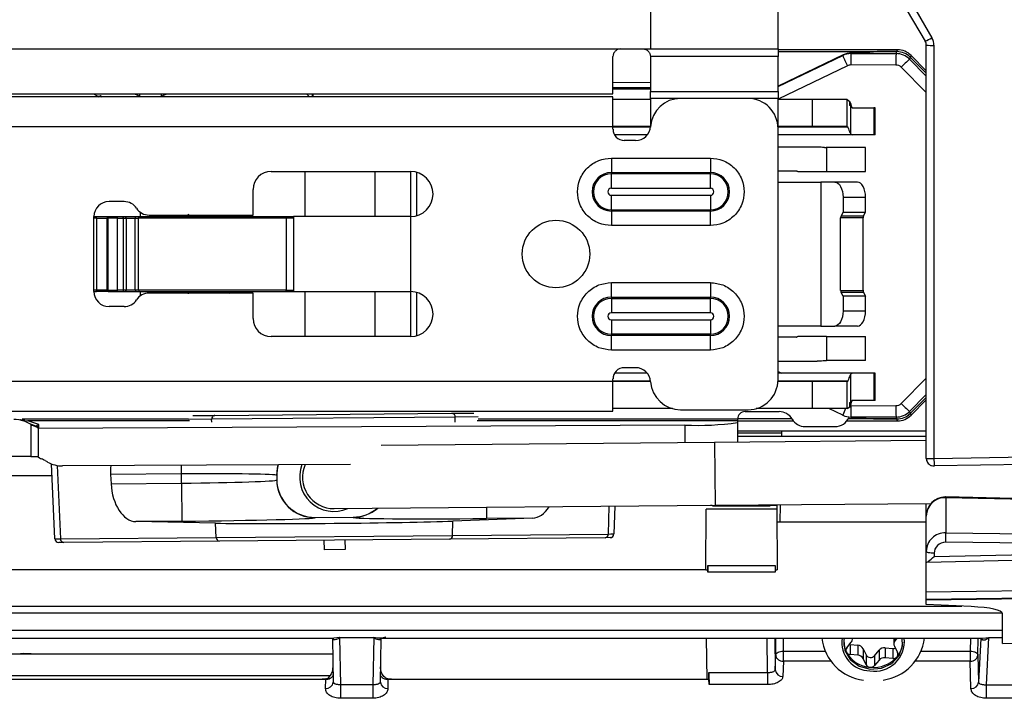
# Model space of a CAD drawing. Units: inches. Extents: x 7.4 to 92.2, y 9.9 to 72.7.
# Drawn here: x 38.3 to 40.9, y 13.6 to 15.3 of the extents above; entities that cross this region are included whole.
import ezdxf

# ---------------------------------------------------------------- set-up
doc = ezdxf.new("R2010")
doc.units = ezdxf.units.IN
doc.header["$MEASUREMENT"] = 0

msp = doc.modelspace()

# ---------------------------------------------------------------- linework, layer by layer
at = {"color": 7, "linetype": 'Continuous', "lineweight": 25}
for p, q in [((40.7263, 15.2763), (40.6633, 15.3853)), ((40.6806, 15.3948), (40.7436, 15.2858)), ((37.2294, 15.2562), (39.9262, 15.2562)), ((39.9262, 15.2562), (39.9853, 15.2562)), ((39.9853, 15.2562), (40.005, 15.2562)), ((40.005, 15.2562), (40.3396, 15.2562)), ((40.3396, 15.2562), (40.3396, 15.2365)), ((40.6535, 15.2541), (40.3396, 15.2541)), ((40.3396, 15.2492), (40.6515, 15.2492)), ((40.5618, 15.2461), (40.5903, 15.2488)), ((40.6515, 15.2492), (40.6044, 15.2492)), ((40.6494, 15.2441), (40.6515, 15.2492)), ((40.6515, 15.2492), (40.6535, 15.2541)), ((40.7289, 14.1818), (40.7289, 15.2663)), ((40.7489, 15.2658), (40.7489, 14.1812)), ((39.9065, 15.1381), (39.9065, 15.2365)), ((40.3396, 15.2365), (40.005, 15.2365)), ((40.5108, 15.2408), (40.3396, 15.1587)), ((40.5094, 15.2393), (40.5108, 15.2408)), ((40.5324, 15.2458), (40.531, 15.2442)), ((40.531, 15.2442), (40.6494, 15.2441)), ((40.5324, 15.2458), (40.5477, 15.2458)), ((40.6868, 15.2345), (40.6847, 15.2295)), ((40.6888, 15.2394), (40.6868, 15.2345)), ((40.6868, 15.2345), (40.7289, 15.1924)), ((40.7289, 15.1924), (40.6868, 15.2345)), ((40.7289, 15.1993), (40.6888, 15.2394)), ((40.6488, 15.2141), (40.5304, 15.2142)), ((40.005, 15.1674), (39.9065, 15.1679)), ((40.005, 15.1449), (40.3396, 15.1449)), ((37.2294, 15.1381), (39.9065, 15.1381)), ((39.9065, 15.1304), (37.2294, 15.1304)), ((38.543, 15.1381), (38.5545, 15.1325)), ((38.5545, 15.1325), (38.5572, 15.1303)), ((38.5615, 15.1337), (38.5658, 15.1304)), ((38.6502, 15.1381), (38.6646, 15.1323)), ((38.7209, 15.1323), (38.7353, 15.1381)), ((39.1024, 15.1381), (39.11, 15.1304)), ((39.1168, 15.1381), (39.1168, 15.1304)), ((39.119, 15.1381), (39.119, 15.1304)), ((39.9065, 15.0516), (39.9065, 15.1304)), ((40.005, 15.1235), (39.9065, 15.1235)), ((40.3396, 15.1266), (40.005, 15.1266)), ((40.005, 15.1266), (40.005, 15.051)), ((40.2609, 15.1264), (40.0837, 15.1264)), ((40.3396, 15.0477), (40.3396, 15.1266)), ((40.4292, 15.1235), (40.3396, 15.1235)), ((40.4292, 15.1235), (40.4292, 15.0526)), ((40.5209, 15.1235), (40.4292, 15.1235)), ((40.5209, 15.0526), (40.5209, 15.1235)), ((40.5213, 15.1235), (40.5209, 15.1235)), ((40.5213, 15.1235), (40.5285, 15.1186)), ((40.5285, 15.1077), (40.5285, 15.1186)), ((40.5308, 15.1133), (40.5285, 15.1186)), ((40.5308, 15.1069), (40.5285, 15.1077)), ((40.5308, 15.1069), (40.5308, 15.1133)), ((40.5308, 15.0332), (40.5308, 15.1069)), ((40.5342, 15.1018), (40.5912, 15.1018)), ((40.5912, 15.1018), (40.5912, 15.031)), ((40.595, 15.1018), (40.5912, 15.1018)), ((40.595, 15.031), (40.595, 15.1018)), ((39.9065, 15.0516), (37.2294, 15.0516)), ((40.0051, 15.0526), (39.9065, 15.0526)), ((39.9065, 15.0457), (39.9065, 15.0516)), ((40.4292, 15.0526), (40.3396, 15.0526)), ((40.3396, 14.3882), (40.3396, 15.0477)), ((40.5209, 15.0526), (40.4292, 15.0526)), ((40.5209, 15.0526), (40.5213, 15.0526)), ((39.9966, 15.031), (39.9105, 15.031)), ((39.9659, 15.0162), (39.9361, 15.0162)), ((40.5342, 15.031), (40.3396, 15.031)), ((40.5912, 15.031), (40.5342, 15.031)), ((40.595, 15.031), (40.5912, 15.031)), ((40.3396, 14.9995), (40.4422, 14.9995)), ((40.4667, 14.9975), (40.4662, 14.9975)), ((40.4667, 14.9975), (40.4667, 14.9345)), ((40.5692, 14.9975), (40.4667, 14.9975)), ((40.5692, 14.9345), (40.5692, 14.9975)), ((39.9022, 14.9699), (40.162, 14.9699)), ((39.9022, 14.9699), (39.9022, 14.9319)), ((40.162, 14.9699), (40.162, 14.9319)), ((39.0089, 14.9345), (39.375, 14.9345)), ((39.0983, 14.8164), (39.0983, 14.9345)), ((39.2821, 14.8164), (39.2821, 14.9345)), ((39.3762, 14.8164), (39.3762, 14.9325)), ((39.3913, 14.8187), (39.3913, 14.9322)), ((39.9022, 14.9319), (40.162, 14.9319)), ((39.9022, 14.9285), (39.9022, 14.9319)), ((40.162, 14.9285), (39.9022, 14.9285)), ((39.9022, 14.8905), (39.9022, 14.9285)), ((40.162, 14.9285), (40.162, 14.9319)), ((40.162, 14.8905), (40.162, 14.9285)), ((40.3396, 14.9365), (40.3875, 14.9365)), ((40.3918, 14.9345), (40.4667, 14.9345)), ((40.4667, 14.9345), (40.5692, 14.9345)), ((38.9617, 14.8203), (38.9617, 14.8873)), ((40.162, 14.8905), (39.9022, 14.8905)), ((40.3396, 14.9069), (40.452, 14.9069)), ((40.452, 14.9069), (40.452, 14.529)), ((40.4887, 14.9069), (40.452, 14.9069)), ((40.548, 14.9069), (40.4887, 14.9069)), ((39.9022, 14.8342), (39.9022, 14.8722)), ((39.9022, 14.8722), (40.162, 14.8722)), ((40.162, 14.8722), (40.162, 14.8342)), ((40.5103, 14.8676), (40.5103, 14.8282)), ((40.5103, 14.8676), (40.5696, 14.8676)), ((40.5696, 14.8282), (40.5696, 14.8676)), ((38.6231, 14.8558), (38.5837, 14.8558)), ((39.9022, 14.8308), (39.9022, 14.8342)), ((39.9022, 14.8342), (40.162, 14.8342)), ((40.162, 14.8342), (40.162, 14.8308)), ((38.5443, 14.8164), (38.5505, 14.8164)), ((38.5443, 14.6195), (38.5443, 14.8164)), ((38.5511, 14.8125), (38.5443, 14.8125)), ((38.5511, 14.8125), (38.5505, 14.8164)), ((38.5505, 14.8164), (38.5823, 14.8164)), ((38.5511, 14.8125), (38.5784, 14.8125)), ((38.5511, 14.8125), (38.5511, 14.6235)), ((38.5784, 14.8125), (38.5823, 14.8164)), ((38.5784, 14.8125), (38.5784, 14.6235)), ((38.5784, 14.8125), (38.5808, 14.8125)), ((38.5847, 14.8164), (38.5808, 14.8125)), ((38.5808, 14.8125), (38.5808, 14.6235)), ((38.6062, 14.8125), (38.5808, 14.8125)), ((38.5823, 14.8164), (38.5847, 14.8164)), ((38.5847, 14.8164), (38.6059, 14.8164)), ((38.6062, 14.8125), (38.6059, 14.8164)), ((38.6059, 14.8164), (38.6199, 14.8164)), ((38.6062, 14.6235), (38.6062, 14.8125)), ((38.6062, 14.8125), (38.6219, 14.8125)), ((38.6219, 14.8125), (38.6199, 14.8164)), ((38.6199, 14.8164), (38.6268, 14.8164)), ((38.6219, 14.6235), (38.6219, 14.8125)), ((38.6219, 14.8125), (38.6297, 14.8125)), ((38.6297, 14.8125), (38.6268, 14.8164)), ((38.6268, 14.8164), (38.6545, 14.8164)), ((38.6297, 14.6235), (38.6297, 14.8125)), ((38.6297, 14.8125), (38.652, 14.8125)), ((38.652, 14.8125), (38.6545, 14.8164)), ((38.652, 14.6235), (38.652, 14.8125)), ((38.652, 14.8125), (38.6611, 14.8125)), ((38.6545, 14.8164), (38.6625, 14.8164)), ((38.6611, 14.8125), (38.6625, 14.8164)), ((38.6611, 14.6235), (38.6611, 14.8125)), ((39.0486, 14.8125), (38.6611, 14.8125)), ((38.6625, 14.8164), (39.0483, 14.8164)), ((38.6888, 14.8203), (38.9617, 14.8203)), ((38.7939, 14.8164), (38.7922, 14.8223)), ((38.8412, 14.8184), (38.8412, 14.8203)), ((38.8412, 14.8184), (38.8414, 14.8164)), ((39.0483, 14.8164), (39.0486, 14.8125)), ((39.0483, 14.8164), (39.0665, 14.8164)), ((39.0486, 14.8125), (39.0486, 14.6235)), ((39.068, 14.8125), (39.0486, 14.8125)), ((39.068, 14.8149), (39.0665, 14.8164)), ((39.0665, 14.8164), (39.068, 14.8164)), ((39.068, 14.8164), (39.068, 14.6195)), ((39.375, 14.8164), (39.068, 14.8164)), ((39.375, 14.8164), (39.375, 14.6195)), ((39.9022, 14.8308), (39.9022, 14.7928)), ((40.162, 14.8308), (39.9022, 14.8308)), ((40.162, 14.7928), (40.162, 14.8308)), ((40.5039, 14.6228), (40.5039, 14.8131)), ((40.5631, 14.8131), (40.5039, 14.8131)), ((40.5103, 14.8282), (40.5051, 14.8187)), ((40.5051, 14.8187), (40.5644, 14.8187)), ((40.5103, 14.8282), (40.5696, 14.8282)), ((40.5631, 14.6228), (40.5631, 14.8131)), ((40.5644, 14.8187), (40.5696, 14.8282)), ((40.162, 14.7928), (39.9022, 14.7928)), ((39.9022, 14.6432), (40.162, 14.6432)), ((39.9022, 14.6051), (39.9022, 14.6432)), ((40.162, 14.6432), (40.162, 14.6051)), ((38.5511, 14.6235), (38.5443, 14.6235)), ((38.5443, 14.6195), (38.5505, 14.6195)), ((38.5505, 14.6195), (38.5511, 14.6235)), ((38.5823, 14.6195), (38.5505, 14.6195)), ((38.5784, 14.6235), (38.5511, 14.6235)), ((38.5808, 14.6235), (38.5784, 14.6235)), ((38.5784, 14.6235), (38.5823, 14.6195)), ((38.5808, 14.6235), (38.6062, 14.6235)), ((38.5847, 14.6195), (38.5808, 14.6235)), ((38.5823, 14.6195), (38.5847, 14.6195)), ((38.5847, 14.6195), (38.6059, 14.6195)), ((38.6059, 14.6195), (38.6062, 14.6235)), ((38.6059, 14.6195), (38.6199, 14.6195)), ((38.6219, 14.6235), (38.6062, 14.6235)), ((38.6219, 14.6235), (38.6199, 14.6195)), ((38.6199, 14.6195), (38.6268, 14.6195)), ((38.6297, 14.6235), (38.6219, 14.6235)), ((38.6268, 14.6195), (38.6297, 14.6235)), ((38.6268, 14.6195), (38.6545, 14.6195)), ((38.652, 14.6235), (38.6297, 14.6235)), ((38.6611, 14.6235), (38.652, 14.6235)), ((38.652, 14.6235), (38.6545, 14.6195)), ((38.6545, 14.6195), (38.6625, 14.6195)), ((38.6611, 14.6235), (38.6625, 14.6195)), ((39.0486, 14.6235), (38.6611, 14.6235)), ((38.6625, 14.6195), (39.0483, 14.6195)), ((38.9617, 14.6156), (38.6888, 14.6156)), ((38.8414, 14.6195), (38.8412, 14.6176)), ((38.8412, 14.6156), (38.8412, 14.6176)), ((38.9617, 14.5487), (38.9617, 14.6156)), ((39.0483, 14.6195), (39.0486, 14.6235)), ((39.0483, 14.6195), (39.0665, 14.6195)), ((39.0486, 14.6235), (39.068, 14.6235)), ((39.0665, 14.6195), (39.068, 14.621)), ((39.0665, 14.6195), (39.068, 14.6195)), ((39.068, 14.6195), (39.375, 14.6195)), ((39.0983, 14.5014), (39.0983, 14.6195)), ((39.2821, 14.5014), (39.2821, 14.6195)), ((39.3762, 14.5034), (39.3762, 14.6195)), ((39.3913, 14.5037), (39.3913, 14.6173)), ((39.9022, 14.6051), (40.162, 14.6051)), ((39.9022, 14.6051), (39.9022, 14.6018)), ((39.9022, 14.6018), (40.162, 14.6018)), ((39.9022, 14.6018), (39.9022, 14.5637)), ((40.162, 14.6018), (40.162, 14.6051)), ((40.162, 14.5637), (40.162, 14.6018)), ((40.5039, 14.6228), (40.5631, 14.6228)), ((40.5103, 14.6077), (40.5051, 14.6172)), ((40.5644, 14.6172), (40.5051, 14.6172)), ((40.5103, 14.6077), (40.5103, 14.5684)), ((40.5696, 14.6077), (40.5103, 14.6077)), ((40.5644, 14.6172), (40.5696, 14.6077)), ((40.5696, 14.5684), (40.5696, 14.6077)), ((38.6231, 14.5802), (38.5837, 14.5802)), ((40.162, 14.5637), (39.9022, 14.5637)), ((40.5696, 14.5684), (40.5103, 14.5684)), ((39.9022, 14.5454), (39.9022, 14.5074)), ((39.9022, 14.5454), (40.162, 14.5454)), ((40.162, 14.5454), (40.162, 14.5074)), ((40.452, 14.529), (40.3396, 14.529)), ((40.452, 14.529), (40.4887, 14.529)), ((40.548, 14.529), (40.4887, 14.529)), ((39.375, 14.5014), (39.0089, 14.5014)), ((40.162, 14.5074), (39.9022, 14.5074)), ((39.9022, 14.5074), (39.9022, 14.504)), ((40.162, 14.504), (39.9022, 14.504)), ((39.9022, 14.466), (39.9022, 14.504)), ((40.162, 14.504), (40.162, 14.5074)), ((40.162, 14.466), (40.162, 14.504)), ((40.3875, 14.4995), (40.3396, 14.4995)), ((40.4667, 14.5014), (40.3918, 14.5014)), ((40.4667, 14.5014), (40.4667, 14.4384)), ((40.4667, 14.5014), (40.5692, 14.5014)), ((40.5692, 14.4384), (40.5692, 14.5014)), ((40.162, 14.466), (39.9022, 14.466)), ((40.3396, 14.4365), (40.4422, 14.4365)), ((40.4662, 14.4384), (40.4667, 14.4384)), ((40.5692, 14.4384), (40.4667, 14.4384)), ((39.9966, 14.405), (39.9105, 14.405)), ((39.9659, 14.4197), (39.9361, 14.4197)), ((40.5342, 14.405), (40.3396, 14.405)), ((40.5308, 14.329), (40.5308, 14.4027)), ((40.5912, 14.405), (40.5342, 14.405)), ((40.5912, 14.405), (40.5912, 14.3341)), ((40.595, 14.405), (40.5912, 14.405)), ((40.595, 14.3341), (40.595, 14.405)), ((37.2294, 14.3843), (39.9065, 14.3843)), ((39.9065, 14.3843), (39.9065, 14.3902)), ((39.9065, 14.3056), (39.9065, 14.3843)), ((40.0051, 14.3833), (39.9065, 14.3833)), ((40.4292, 14.3833), (40.3395, 14.3833)), ((40.4292, 14.3833), (40.4292, 14.3125)), ((40.5209, 14.3833), (40.4292, 14.3833)), ((40.5209, 14.3125), (40.5209, 14.3833)), ((40.5213, 14.3833), (40.5209, 14.3833)), ((40.5213, 14.3125), (40.5285, 14.3174)), ((40.5285, 14.3282), (40.5308, 14.329)), ((40.5285, 14.3174), (40.5285, 14.3282)), ((40.5285, 14.3174), (40.5308, 14.3226)), ((40.5304, 14.3201), (40.6488, 14.3202)), ((40.5308, 14.3226), (40.5308, 14.329)), ((40.5912, 14.3341), (40.5342, 14.3341)), ((40.595, 14.3341), (40.5912, 14.3341)), ((40.7289, 14.3419), (40.6868, 14.2998)), ((40.6868, 14.2998), (40.7289, 14.3419)), ((40.6888, 14.2949), (40.7289, 14.335)), ((37.2294, 14.3056), (39.9065, 14.3056)), ((38.8039, 14.2942), (38.8614, 14.2947)), ((38.8614, 14.2947), (39.4836, 14.3001)), ((39.4836, 14.3001), (39.5411, 14.3006)), ((40.0623, 14.3125), (39.9065, 14.3125)), ((40.0837, 14.3095), (40.2609, 14.3095)), ((40.2533, 14.3046), (40.3426, 14.3046)), ((40.4292, 14.3125), (40.2822, 14.3125)), ((40.5209, 14.3125), (40.4292, 14.3125)), ((40.5209, 14.3125), (40.5213, 14.3125)), ((40.6847, 14.3049), (40.6868, 14.2998)), ((40.6868, 14.2998), (40.6888, 14.2949)), ((38.3629, 14.281), (38.3708, 14.2805)), ((38.3997, 14.2705), (38.3708, 14.2805)), ((38.3731, 14.2744), (38.3785, 14.2712)), ((38.3731, 14.2744), (38.3921, 14.2665)), ((38.3785, 14.2712), (38.3785, 14.1865)), ((38.3797, 14.2705), (38.3785, 14.2712)), ((38.389, 14.2659), (38.3921, 14.2665)), ((38.3997, 14.2705), (38.3921, 14.2665)), ((40.0953, 14.269), (38.3978, 14.2599)), ((38.3989, 14.264), (38.3997, 14.2705)), ((38.3997, 14.26), (38.3997, 14.2705)), ((39.4923, 14.2898), (38.8529, 14.2843)), ((40.3765, 14.2852), (40.2336, 14.2852)), ((40.2336, 14.2849), (40.2336, 14.2845)), ((40.2336, 14.2845), (40.2336, 14.2805)), ((40.2336, 14.2805), (40.2336, 14.2758)), ((40.2336, 14.2803), (40.3798, 14.2803)), ((40.2336, 14.2758), (40.2336, 14.2241)), ((40.5205, 14.2803), (40.6535, 14.2803)), ((40.6515, 14.2852), (40.5238, 14.2852)), ((40.6494, 14.2902), (40.531, 14.2902)), ((40.531, 14.2902), (40.5324, 14.2886)), ((40.5477, 14.2886), (40.5324, 14.2886)), ((40.5618, 14.2883), (40.5903, 14.2855)), ((40.6044, 14.2852), (40.6515, 14.2852)), ((40.6515, 14.2852), (40.6494, 14.2902)), ((40.6535, 14.2803), (40.6515, 14.2852)), ((38.3978, 14.26), (38.3997, 14.26)), ((38.3978, 14.2599), (38.3978, 14.26)), ((38.3978, 14.2599), (38.3978, 14.2186)), ((38.3985, 14.2604), (38.3989, 14.264)), ((38.3997, 14.26), (38.3985, 14.2604)), ((40.7289, 14.2534), (40.2336, 14.2534)), ((40.3489, 14.2533), (40.3486, 14.2392)), ((40.7289, 14.2533), (40.3489, 14.2533)), ((40.4108, 14.2652), (40.4895, 14.2652)), ((40.5065, 14.2534), (40.5065, 14.2533)), ((40.5145, 14.2534), (40.5145, 14.2533)), ((40.6645, 14.2533), (40.6645, 14.2534)), ((40.6725, 14.2533), (40.6725, 14.2534)), ((38.3978, 14.2186), (38.3978, 14.1865)), ((40.1732, 14.2236), (39.2984, 14.216)), ((40.7289, 14.2285), (40.1732, 14.2236)), ((40.7289, 14.2392), (40.2336, 14.2392)), ((40.7489, 14.1812), (41.9801, 14.2027)), ((38.3785, 14.1865), (37.6728, 14.1865)), ((38.3785, 14.1865), (38.3978, 14.1865)), ((38.3958, 14.1865), (38.397, 14.1861)), ((38.4161, 14.1759), (38.4225, 14.1723)), ((38.4415, 13.9707), (38.4329, 14.1673)), ((39.2173, 14.166), (38.4618, 14.1619)), ((41.9804, 14.1833), (40.7493, 14.1618)), ((38.7738, 14.1409), (38.5879, 14.1393)), ((38.5879, 14.1393), (38.5891, 14.1153)), ((38.7741, 14.1169), (38.7738, 14.1409)), ((39.0239, 14.1369), (39.024, 14.1252)), ((38.5891, 14.1153), (38.7741, 14.1169)), ((38.7741, 14.1169), (38.7749, 14.017)), ((39.1747, 14.0499), (40.1746, 14.0586)), ((40.1746, 14.0586), (40.7414, 14.0636)), ((40.3361, 14.06), (40.3361, 14.0585)), ((40.3455, 14.0601), (40.3447, 14.0145)), ((40.7289, 14.0306), (40.7289, 14.0635)), ((40.7798, 14.0785), (40.7798, 13.9864)), ((41.219, 14.0683), (40.7798, 14.0785)), ((41.219, 14.0703), (40.7801, 14.0805)), ((39.911, 14.0563), (39.9091, 13.9835)), ((40.1506, 13.8891), (40.1509, 14.0485)), ((40.3361, 14.0485), (40.1509, 14.0485)), ((40.1706, 14.0569), (40.3164, 14.0569)), ((40.3361, 14.0585), (40.3201, 14.0585)), ((40.3361, 14.0485), (40.3371, 13.8891)), ((38.7749, 14.017), (38.6541, 14.0159)), ((38.8634, 14.0118), (38.6541, 14.0159)), ((38.8649, 13.9743), (38.8634, 14.0118)), ((39.1249, 14.027), (39.2248, 14.0278)), ((39.1249, 14.027), (39.1249, 14.0261)), ((39.2249, 14.027), (39.2248, 14.0278)), ((39.4857, 13.9798), (39.4865, 14.0172)), ((39.6958, 14.025), (39.4865, 14.0172)), ((39.6958, 14.025), (39.5749, 14.0239)), ((40.7289, 14.0145), (40.3364, 14.0145)), ((40.7289, 13.9383), (40.7289, 14.0305)), ((39.4857, 13.9798), (39.8944, 13.9833)), ((40.7798, 13.9864), (41.219, 13.9812)), ((38.4648, 13.9612), (38.4516, 13.9611)), ((38.4562, 13.9708), (38.8649, 13.9743)), ((38.8735, 13.9648), (38.4648, 13.9612)), ((38.8649, 13.9743), (39.4857, 13.9798)), ((39.4773, 13.97), (38.8735, 13.9648)), ((39.1478, 13.9672), (39.148, 13.942)), ((39.2029, 13.9676), (39.2032, 13.9425)), ((39.886, 13.9736), (39.4773, 13.97)), ((39.8992, 13.9737), (39.886, 13.9736)), ((41.219, 13.9564), (40.7798, 13.9616)), ((39.2032, 13.9425), (39.148, 13.942)), ((40.7289, 13.9103), (40.7289, 13.9383)), ((40.7493, 13.9243), (41.219, 13.9344)), ((40.7493, 13.9327), (40.7493, 13.9243)), ((40.7289, 13.8314), (40.7289, 13.9103)), ((40.7299, 13.9095), (41.219, 13.9201)), ((40.1506, 13.8891), (38.3144, 13.8891)), ((40.1506, 13.8891), (40.1556, 13.8891)), ((40.1556, 13.9003), (40.3322, 13.9003)), ((40.1556, 13.8891), (40.1556, 13.9003)), ((40.1557, 13.8832), (40.1556, 13.8891)), ((40.332, 13.8832), (40.1557, 13.8832)), ((40.3322, 13.8891), (40.332, 13.8832)), ((40.3322, 13.9003), (40.3322, 13.8891)), ((40.3322, 13.8891), (40.3371, 13.8891)), ((40.7289, 13.8314), (41.219, 13.8386)), ((40.7289, 13.8114), (40.7289, 13.8314)), ((41.219, 13.8186), (40.7289, 13.8114)), ((41.2301, 13.8171), (40.7289, 13.8097)), ((40.7289, 13.8097), (40.7289, 13.8114)), ((40.7289, 13.7979), (40.7289, 13.8097)), ((40.8467, 13.7927), (40.7289, 13.7979)), ((40.9289, 13.696), (40.9289, 13.7743)), ((38.2407, 13.7097), (39.1735, 13.7097)), ((39.1699, 13.7094), (39.1721, 13.594)), ((39.1719, 13.7088), (39.1719, 13.7069)), ((39.1895, 13.7114), (39.2784, 13.7114)), ((39.1919, 13.5874), (39.1895, 13.7114)), ((39.2784, 13.7114), (39.2761, 13.5874)), ((39.2945, 13.7097), (40.8762, 13.7097)), ((39.2959, 13.594), (39.298, 13.7094)), ((39.2961, 13.7069), (39.2961, 13.7088)), ((40.154, 13.6021), (40.1519, 13.7097)), ((40.3316, 13.7097), (40.3323, 13.6267)), ((40.52, 13.6847), (40.5319, 13.6991)), ((40.5352, 13.7082), (40.5352, 13.7097)), ((40.6438, 13.7097), (40.6438, 13.6948)), ((40.6519, 13.7097), (40.6471, 13.7039)), ((40.8716, 13.7093), (40.866, 13.5944)), ((40.8716, 13.7099), (40.8716, 13.7093)), ((40.876, 13.7056), (40.8716, 13.7093)), ((40.8866, 13.5874), (40.8926, 13.7114)), ((40.9289, 13.696), (42.0211, 13.7185)), ((40.9289, 13.6957), (42.0212, 13.7182)), ((40.3536, 13.6492), (40.3536, 13.6757)), ((40.5271, 13.6933), (40.5288, 13.6931)), ((40.5288, 13.6931), (40.5288, 13.6672)), ((40.5288, 13.6931), (40.5489, 13.6912)), ((40.5489, 13.6912), (40.5489, 13.6654)), ((40.563, 13.6821), (40.5713, 13.6658)), ((40.563, 13.6821), (40.563, 13.6563)), ((40.5928, 13.6638), (40.6047, 13.6782)), ((40.6047, 13.6782), (40.6047, 13.6524)), ((40.6207, 13.6845), (40.6408, 13.6826)), ((40.6207, 13.6845), (40.6207, 13.6587)), ((40.6408, 13.6826), (40.6408, 13.6568)), ((40.6453, 13.6886), (40.6535, 13.6723)), ((40.8443, 13.6757), (40.8443, 13.6492)), ((38.2461, 13.6684), (39.1707, 13.6684)), ((38.3581, 13.6694), (38.3511, 13.6684)), ((38.3791, 13.6684), (38.3581, 13.6694)), ((38.3581, 13.6694), (38.3581, 13.6684)), ((40.3323, 13.6267), (40.3336, 13.6665)), ((40.3536, 13.6492), (40.3523, 13.6094)), ((40.5489, 13.6654), (40.5288, 13.6672)), ((40.5713, 13.64), (40.563, 13.6563)), ((40.5713, 13.6658), (40.5713, 13.64)), ((40.5928, 13.6638), (40.5928, 13.638)), ((40.6047, 13.6524), (40.5928, 13.638)), ((40.6408, 13.6568), (40.6207, 13.6587)), ((40.846, 13.5774), (40.8443, 13.6492)), ((40.8643, 13.6662), (40.866, 13.5944)), ((40.1583, 13.62), (40.3122, 13.62)), ((40.1583, 13.6021), (40.1583, 13.62)), ((40.3122, 13.62), (40.3122, 13.5879)), ((38.2749, 13.6021), (39.1431, 13.6021)), ((39.1528, 13.603), (39.1431, 13.6021)), ((39.1431, 13.6021), (39.1527, 13.6021)), ((39.1521, 13.5777), (39.1527, 13.6021)), ((39.1527, 13.6021), (39.1528, 13.603)), ((39.1527, 13.6021), (39.1544, 13.6021)), ((39.1727, 13.5928), (39.1721, 13.5947)), ((39.3136, 13.6021), (39.3152, 13.6021)), ((39.3152, 13.603), (39.3152, 13.6021)), ((39.3249, 13.6021), (39.3152, 13.603)), ((39.3153, 13.6021), (39.3159, 13.5777)), ((39.3153, 13.6021), (39.3249, 13.6021)), ((39.3249, 13.6021), (40.154, 13.6021)), ((40.154, 13.6021), (40.1583, 13.6021)), ((40.1587, 13.5879), (40.1583, 13.6021)), ((39.1725, 13.5933), (39.1718, 13.5915)), ((39.2761, 13.5874), (39.1919, 13.5874)), ((39.1919, 13.5521), (39.1919, 13.5874)), ((39.2761, 13.5874), (39.2761, 13.5521)), ((39.2962, 13.5914), (39.2955, 13.5932)), ((40.3122, 13.5879), (40.1587, 13.5879)), ((40.8866, 13.5874), (40.9674, 13.5874)), ((40.8866, 13.5521), (40.8866, 13.5874)), ((39.2761, 13.5521), (39.1919, 13.5521)), ((40.9674, 13.5521), (40.8866, 13.5521))]:
    msp.add_line(p, q, dxfattribs=at)
at = {"color": 8, "linetype": 'Continuous', "lineweight": 25}
for p, q in [((40.3396, 15.1579), (40.5094, 15.2393)), ((40.6847, 15.2295), (40.7289, 15.1852)), ((40.5218, 15.2123), (40.3396, 15.1249)), ((40.7289, 15.1422), (40.663, 15.2083)), ((39.9065, 15.1554), (40.005, 15.1554)), ((39.9065, 15.1515), (40.005, 15.1515)), ((38.6646, 15.1323), (38.6646, 15.1381)), ((38.7209, 15.1381), (38.7209, 15.1323)), ((40.0049, 15.0506), (39.9065, 15.0506)), ((40.5228, 15.0506), (40.3396, 15.0506)), ((38.6653, 14.8281), (38.6653, 14.8164)), ((38.712, 14.8164), (38.712, 14.8203)), ((38.835, 14.8203), (38.8412, 14.8184)), ((38.9119, 14.8203), (38.9119, 14.8164)), ((38.6653, 14.6195), (38.6653, 14.6078)), ((38.712, 14.6156), (38.712, 14.6195)), ((38.8412, 14.6176), (38.835, 14.6156)), ((38.9119, 14.6195), (38.9119, 14.6156)), ((40.3396, 14.4095), (40.349, 14.405)), ((39.9065, 14.3853), (40.0049, 14.3853)), ((40.3396, 14.3853), (40.5228, 14.3853)), ((40.663, 14.3261), (40.7289, 14.3921)), ((40.7289, 14.3492), (40.6847, 14.3049)), ((40.5094, 14.2951), (40.4731, 14.3125)), ((40.5108, 14.2936), (40.5094, 14.2951)), ((38.7923, 14.2845), (38.3559, 14.2845)), ((38.7947, 14.2805), (38.3708, 14.2805)), ((38.8529, 14.2843), (38.7923, 14.2837)), ((38.8532, 14.2764), (38.8529, 14.2843)), ((39.492, 14.2764), (39.4923, 14.2898)), ((39.5529, 14.2904), (39.4923, 14.2898)), ((40.2336, 14.2805), (39.5503, 14.2805)), ((40.2336, 14.2845), (39.5527, 14.2845)), ((40.0953, 14.269), (40.0953, 14.2229)), ((40.2336, 14.2487), (40.3488, 14.2487)), ((40.1732, 14.2236), (40.1746, 14.0586)), ((38.4478, 14.1631), (38.4562, 13.9708)), ((38.7738, 14.1409), (38.7736, 14.1636)), ((38.3123, 14.1367), (38.4343, 14.1367)), ((39.5746, 14.0534), (39.5749, 14.0239)), ((39.8944, 13.9833), (39.8963, 14.0562)), ((40.1669, 14.0585), (40.1623, 14.0585)), ((37.0451, 13.7938), (40.8217, 13.7938)), ((37.0451, 13.7768), (40.9281, 13.7768)), ((40.9289, 13.7297), (37.0451, 13.7297)), ((39.1895, 13.7114), (39.1735, 13.7099)), ((40.3122, 13.62), (40.3114, 13.7097)), ((40.3336, 13.6665), (40.3336, 13.7097)), ((40.3536, 13.6757), (40.3536, 13.7097)), ((40.6471, 13.7097), (40.6471, 13.7039)), ((40.8448, 13.7097), (40.8443, 13.6757)), ((40.8643, 13.6662), (40.865, 13.7097)), ((40.8716, 13.7093), (40.8716, 13.7097)), ((40.8762, 13.7099), (40.8926, 13.7114)), ((40.8926, 13.7114), (40.9289, 13.7114)), ((40.3536, 13.6757), (40.4629, 13.6757)), ((40.7161, 13.6757), (40.8443, 13.6757)), ((40.48, 13.6492), (40.3536, 13.6492)), ((40.8443, 13.6492), (40.7004, 13.6492)), ((39.164, 13.6115), (38.2536, 13.6115))]:
    msp.add_line(p, q, dxfattribs=at)
at = {"color": 7, "linetype": 'Continuous', "lineweight": 25, "flags": 128}
for points in [[(40.4887, 14.9069), (40.4929, 14.9062), (40.497, 14.9039), (40.5007, 14.9003), (40.504, 14.8954), (40.5067, 14.8894), (40.5087, 14.8826), (40.5099, 14.8753), (40.5103, 14.8676)], [(40.5696, 14.8676), (40.5692, 14.8753), (40.5679, 14.8826), (40.5659, 14.8894), (40.5632, 14.8954), (40.56, 14.9003), (40.5562, 14.9039), (40.5522, 14.9062), (40.548, 14.9069)], [(40.5103, 14.5684), (40.5099, 14.5607), (40.5087, 14.5533), (40.5067, 14.5465), (40.504, 14.5405), (40.5007, 14.5356), (40.497, 14.532), (40.4929, 14.5298), (40.4887, 14.529)], [(40.548, 14.529), (40.5522, 14.5298), (40.5562, 14.532), (40.56, 14.5356), (40.5632, 14.5405), (40.5659, 14.5465), (40.5679, 14.5533), (40.5692, 14.5607), (40.5696, 14.5684)], [(40.7493, 13.9327), (40.7453, 13.9328), (40.7415, 13.9331), (40.738, 13.9336), (40.7349, 13.9343), (40.7324, 13.9351), (40.7305, 13.9361), (40.7293, 13.9372), (40.7289, 13.9383)], [(40.5134, 13.7097), (40.5124, 13.704), (40.5152, 13.6774), (40.5292, 13.6538), (40.5525, 13.6367), (40.5814, 13.6288), (40.6115, 13.6312), (40.6382, 13.6436), (40.6576, 13.6641), (40.6666, 13.6896), (40.6656, 13.7097)], [(40.3336, 13.6665), (40.3341, 13.6683), (40.3353, 13.67), (40.3371, 13.6716), (40.3396, 13.673), (40.3426, 13.6741), (40.3461, 13.675), (40.3498, 13.6755), (40.3536, 13.6757)]]:
    msp.add_lwpolyline(points, dxfattribs=at)
at = {"color": 8, "linetype": 'Continuous', "lineweight": 25, "flags": 128}
for points in [[(39.0239, 14.1369), (39.0256, 14.1565), (39.0276, 14.165)], [(40.7798, 14.0785), (40.7801, 14.0804), (40.7801, 14.0805)]]:
    msp.add_lwpolyline(points, dxfattribs=at)
at = {"color": 7, "linetype": 'Continuous', "lineweight": 25}
msp.add_circle((39.7569, 14.718), 0.0886, dxfattribs=at)
for centre, radius, start, end in [((40.6308, 15.4713), 0.2171, 296.0775, 301.2907), ((40.7089, 15.2663), 0.02, 0, 30), ((40.7089, 15.2658), 0.04, 0, 30), ((40.7439, 15.4572), 0.1915, 265.5056, 271.4954), ((40.9441, 15.4228), 0.4719, 202.8873, 206.5017), ((40.9775, 15.2211), 0.4471, 177.0363, 180.8795), ((41.0959, 15.221), 0.4471, 177.0363, 180.8795), ((41.1224, 14.7588), 0.6427, 132.9186, 135.6263), ((40.0837, 15.0477), 0.0787, 90, 176.1774), ((40.2609, 15.0477), 0.0787, 0, 90), ((39.9361, 15.0457), 0.0295, 180, 270), ((39.9659, 15.0556), 0.0394, 270, 356.1774), ((39.0089, 14.8873), 0.0472, 90, 180), ((39.375, 14.8755), 0.0591, 270, 90), ((39.3687, 14.9326), 0.00747, 359.686, 14.8868), ((39.9022, 14.8814), 0.0505, 90, 270), ((39.9022, 14.8814), 0.0472, 90, 270), ((40.162, 14.8814), 0.0505, 270, 90), ((40.162, 14.8814), 0.0472, 270, 90), ((39.9022, 14.8814), 0.00916, 90, 270), ((40.162, 14.8814), 0.00916, 270, 90), ((38.5837, 14.8164), 0.0394, 90, 180), ((38.6231, 14.8164), 0.0394, 33.367, 90), ((38.6888, 14.8597), 0.0394, 213.367, 270), ((40.5157, 14.8134), 0.0118, 153.2296, 181.1511), ((40.5749, 14.8134), 0.0118, 153.2296, 181.1511), ((38.5837, 14.6195), 0.0394, 180, 270), ((38.6888, 14.5762), 0.0394, 90, 146.633), ((39.375, 14.5605), 0.0591, 270, 90), ((39.9022, 14.5546), 0.0505, 90, 270), ((39.9022, 14.5546), 0.0472, 90, 270), ((40.162, 14.5546), 0.0505, 270, 90), ((40.162, 14.5546), 0.0472, 270, 90), ((40.5157, 14.6226), 0.0118, 178.8489, 206.7704), ((40.5749, 14.6226), 0.0118, 178.8489, 206.7704), ((38.6231, 14.6195), 0.0394, 270, 326.633), ((39.9022, 14.5546), 0.00916, 90, 270), ((40.162, 14.5546), 0.00916, 270, 90), ((39.0089, 14.5487), 0.0472, 180, 270), ((39.3687, 14.5034), 0.00747, 345.1133, 0.314), ((39.9361, 14.3902), 0.0295, 90, 180), ((39.9659, 14.3804), 0.0394, 3.8226, 90), ((40.0837, 14.3882), 0.0787, 183.8226, 270), ((40.2609, 14.3882), 0.0787, 270, 0), ((40.9775, 14.3133), 0.4471, 179.1205, 182.9637), ((40.5356, 14.3322), 0.00237, 126.3677, 181.4453), ((41.0959, 14.3134), 0.4471, 179.1205, 182.9637), ((41.1224, 14.7755), 0.6427, 224.3737, 227.0814), ((38.8623, 14.2853), 0.00941, 95.5831, 186.4382), ((39.4829, 14.2907), 0.00941, 354.5618, 85.4169), ((40.2533, 14.2849), 0.0197, 90, 180), ((40.3426, 14.2652), 0.0394, 30, 90), ((40.1271, 15.0308), 0.7624, 267.6129, 278.0322), ((40.4108, 14.3046), 0.0394, 210, 270), ((40.4895, 14.3046), 0.0394, 270, 336.7832), ((39.1739, 14.1324), 0.09, 158.565, 294.0565), ((39.1739, 14.1324), 0.0825, 156.4721, 270.5), ((40.7439, 14.3726), 0.1915, 265.5056, 271.4954), ((51.3044, 14.3607), 10.557, 180.97403, 181.07973), ((39.124, 14.1261), 0.1, 180.5044, 270.5044), ((40.7789, 14.0305), 0.05, 90, 180), ((40.778, 14.0295), 0.0491, 87.8769, 178.7732), ((40.7789, 14.0305), 0.05, 88.6657, 90), ((39.8851, 13.9829), 0.0093, 275.1857, 2.8855), ((39.8991, 13.9837), 0.01, 270.5, 358.5), ((40.286, 13.974), 0.494, 358.5612, 1.4388), ((38.4515, 13.9711), 0.01, 182.5, 270.5), ((38.4655, 13.9705), 0.0093, 178.1145, 265.8143), ((38.8742, 13.974), 0.0093, 178.1145, 265.8143), ((39.4764, 13.9793), 0.0093, 275.1857, 2.8855), ((39.1629, 13.7012), 0.0118, 23.0174, 46.2237), ((39.305, 13.7012), 0.0118, 133.7763, 156.9826), ((40.578, 13.7231), 0.1239, 186.2027, 263.6526), ((40.5814, 13.6983), 0.074, 171.1655, 269.5811), ((40.5738, 13.7017), 0.0619, 182.3407, 206.8944), ((40.5211, 13.7083), 0.0142, 319.8284, 5.8213), ((40.5938, 13.7007), 0.0774, 260.3488, 6.6699), ((40.5978, 13.7264), 0.1276, 278.071, 352.4873), ((40.6578, 13.6949), 0.014, 139.6095, 206.7463), ((40.6037, 13.702), 0.0633, 319.9442, 357.4514), ((40.8651, 13.7013), 0.0118, 21.5341, 45.5671), ((40.5276, 13.6782), 0.01, 139.6095, 206.7463), ((40.5867, 13.7107), 0.0774, 208.5132, 266.0696), ((40.5296, 13.6797), 0.0125, 208.5132, 266.0696), ((40.5477, 13.6738), 0.0175, 28.5132, 86.0696), ((40.6187, 13.6661), 0.0185, 83.785, 139.0813), ((40.6421, 13.6964), 0.0139, 264.4903, 293.9018), ((40.6446, 13.6678), 0.01, 319.6095, 26.7463), ((40.5477, 13.6479), 0.0175, 28.5132, 86.0696), ((40.5827, 13.6724), 0.0133, 210.0533, 319.29), ((40.5902, 13.715), 0.082, 263.785, 319.0813), ((40.6187, 13.6403), 0.0185, 83.785, 139.0813), ((40.6422, 13.6699), 0.0132, 263.785, 319.0813), ((40.3512, 13.6283), 0.0189, 185.0162, 273.5288), ((40.5822, 13.6459), 0.0125, 208.5132, 266.0696), ((40.5828, 13.6466), 0.0132, 263.785, 319.0813), ((40.8472, 13.5963), 0.0189, 266.3867, 354.0935)]:
    msp.add_arc(centre, radius, start, end, dxfattribs=at)
at = {"color": 8, "linetype": 'Continuous', "lineweight": 25}
for centre, radius, start, end in [((40.7471, 14.1983), 0.2567, 153.5962, 157.8547), ((39.224, 14.127), 0.1, 270.4994, 310.4507), ((39.1536, 13.5963), 0.0186, 265.4001, 353.84), ((39.3144, 13.5963), 0.0186, 186.16, 274.5999)]:
    msp.add_arc(centre, radius, start, end, dxfattribs=at)
at = {"color": 7, "linetype": 'Continuous', "lineweight": 25}
for centre, major_axis, ratio, start_param, end_param in [((40.6044, 15.2487), (0.015, 0), 0.034921, 1.570796, 2.792527), ((40.6515, 15.1992), (0.0191, 0.0462), 0.999286, 5.890739, 6.675632), ((40.6515, 15.1992), (0.0191, 0.0462), 0.999822, 5.890549, 6.675821), ((40.6535, 15.2041), (0.0462, -0.0191), 0.999964, 1.17816, 1.963432), ((40.531, 15.1942), (-0.027, 0.0421), 0.999473, 5.711151, 6.158849), ((40.5324, 15.1957), (0.0341, 0.0367), 0.998867, 0.747631, 1.19533), ((40.5477, 15.2463), (0.015, 0), 0.034921, 4.712389, 5.934119), ((40.6494, 15.1941), (-0.0351, 0.0356), 0.999645, 4.718703, 5.503596), ((40.5304, 15.1942), (0.0063, 0.019), 0.999164, 0.316779, 0.764478), ((40.6488, 15.1941), (-0.0017, 0.0199), 0.999222, 5.414041, 6.198935), ((40.5236, 15.0447), (0, 0.0787), 0.18511, 5.560451, 5.769722), ((40.5342, 15.1097), (0, 0.00787), 0.18511, 2.418858, 3.141593), ((40.5342, 15.1097), (0, 0.0787), 0.18511, 2.902949, 3.141593), ((40.5342, 14.3262), (0, 0.0787), 0.18511, 0, 0.238644), ((40.5236, 14.3912), (0, 0.0787), 0.18511, 3.655056, 3.864327), ((40.6488, 14.3402), (0.0017, 0.0199), 0.999222, 3.225843, 4.010737), ((40.531, 14.3402), (0.027, 0.0421), 0.999473, 3.265929, 3.713627), ((40.6494, 14.3402), (0.0351, 0.0356), 0.999645, 3.921182, 4.706075), ((40.6515, 14.3352), (-0.0191, 0.0462), 0.999286, 2.749146, 3.534039), ((40.6515, 14.3352), (-0.0191, 0.0462), 0.999822, 2.748957, 3.534229), ((40.6535, 14.3303), (0.0462, 0.0191), 0.999964, 4.319753, 5.105025), ((38.4187, 14.3389), (0.0106, 0.0781), 0.992413, 2.755719, 2.888192), ((40.5477, 14.2881), (0.015, 0), 0.034921, 0.349066, 1.570796), ((40.6044, 14.2857), (0.015, 0), 0.034921, 3.490659, 4.712389), ((38.3764, 14.1077), (0.079, -0.0105), 0.987463, 1.179083, 1.314352), ((38.4618, 14.2406), (0.0604, 0.0508), 0.994572, 3.492669, 4.016267), ((38.649, 14.1398), (-0.0074, 0.0999), 0.609434, 1.295458, 1.531077), ((39.1239, 14.1369), (0.0009, -0.1), 0.999848, 4.419827, 4.712389), ((38.7739, 14.1348), (0.25, 0.0022), 0.024437, 0, 1.570796), ((38.6502, 14.1159), (-0.0074, 0.0999), 0.609434, 1.531077, 3.08442), ((38.774, 14.123), (0.25, 0.0022), 0.024437, 4.712389, 6.283185), ((39.124, 14.127), (-0.0009, 0.1), 0.999848, 1.570796, 3.141593), ((39.224, 14.1278), (0.0009, -0.1), 0.999848, 0, 0.684027), ((39.6979, 14.125), (0.0056, 0.1), 0.609434, 3.198765, 3.969216), ((38.7749, 14.0231), (0.35, 0.0031), 0.017455, 4.712389, 6.283185), ((39.1749, 14.0178), (0.3652, 0.0032), 0.017455, 3.690625, 5.734153), ((39.5748, 14.03), (0.35, 0.0031), 0.017455, 3.141593, 4.712389), ((39.809, 13.9829), (0.1, 0.0005), 0.000981, 5.734985, 6.283154), ((40.7789, 13.9384), (0.05, 0.0019), 0.95968, 1.517603, 3.105852), ((38.5415, 13.9719), (0.1, 0.0012), 0.000981, 3.141623, 3.689793), ((40.7793, 13.9328), (0.0299, 0.0019), 0.959493, 1.493966, 3.082216), ((40.7489, 13.9299), (0.0198, 0.0202), 0.149047, 3.008203, 4.578694), ((40.7489, 13.9107), (0.02, 0.0004), 0.280652, 3.136489, 3.154247), ((40.8039, 13.7721), (0.125, 0.0023), 0.169176, 6.280102, 7.501833)]:
    msp.add_ellipse(centre, major_axis=major_axis, ratio=ratio, start_param=start_param, end_param=end_param, dxfattribs=at)
for points in [[(40.005, 15.3664), (40.005, 15.3648), (40.005, 15.3614), (40.005, 15.336), (40.005, 15.2995), (40.005, 15.2706), (40.005, 15.2562)], [(39.9262, 15.2562), (39.9236, 15.2559), (39.9185, 15.2553), (39.912, 15.2507), (39.9074, 15.2442), (39.9068, 15.2391), (39.9065, 15.2365)], [(39.9853, 15.2562), (39.9879, 15.2559), (39.993, 15.2553), (39.9995, 15.2507), (40.0041, 15.2442), (40.0047, 15.2391), (40.005, 15.2365)], [(40.005, 15.2365), (40.005, 15.2267), (40.005, 15.2071), (40.005, 15.1804), (40.005, 15.1581), (40.005, 15.1493), (40.005, 15.1449)], [(40.3396, 15.1449), (40.3396, 15.1493), (40.3396, 15.1581), (40.3396, 15.1804), (40.3396, 15.2071), (40.3396, 15.2267), (40.3396, 15.2365)], [(40.005, 15.1266), (40.005, 15.1286), (40.005, 15.1325), (40.005, 15.1378), (40.005, 15.1423), (40.005, 15.144), (40.005, 15.1449)], [(40.3396, 15.1449), (40.3396, 15.144), (40.3396, 15.1423), (40.3396, 15.1378), (40.3396, 15.1325), (40.3396, 15.1286), (40.3396, 15.1266)], [(40.3361, 14.0585), (40.3361, 14.0569), (40.3361, 14.0538), (40.3361, 14.0503), (40.3361, 14.0485)], [(40.8443, 13.6757), (40.8469, 13.6755), (40.852, 13.6752), (40.8586, 13.673), (40.8633, 13.6698), (40.8639, 13.6674), (40.8643, 13.6662)], [(40.3336, 13.6665), (40.3339, 13.6642), (40.3346, 13.6598), (40.3392, 13.6541), (40.3458, 13.6501), (40.351, 13.6495), (40.3536, 13.6492)], [(40.8443, 13.6492), (40.8468, 13.6495), (40.852, 13.6501), (40.8586, 13.654), (40.8632, 13.6595), (40.8639, 13.664), (40.8643, 13.6662)]]:
    msp.add_open_spline(points, degree=3, dxfattribs=at)
for points, knots in [([(40.3396, 15.2562), (40.3396, 15.2706), (40.3396, 15.2995), (40.3396, 15.3359), (40.3396, 15.3614), (40.3396, 15.3648), (40.3396, 15.3664)], [0, 0, 0, 0, 0.250009, 0.5, 0.749991, 1, 1, 1, 1]), ([(40.5213, 15.0526), (40.5215, 15.0525), (40.5221, 15.0524), (40.5226, 15.0514), (40.5228, 15.0507), (40.5228, 15.0506)], [0, 0, 0, 0, 0.466651, 0.933296, 1, 1, 1, 1]), ([(40.5228, 15.0506), (40.5248, 15.0455), (40.5271, 15.0391), (40.5297, 15.0347), (40.5304, 15.0337), (40.5308, 15.0332)], [0, 0, 0, 0, 0.679805, 0.844777, 1, 1, 1, 1]), ([(40.4422, 14.9995), (40.4434, 14.9995), (40.4491, 14.9994), (40.4556, 14.9987), (40.4615, 14.9981), (40.463, 14.9979), (40.4641, 14.9978), (40.4648, 14.9977), (40.4653, 14.9977), (40.4656, 14.9976), (40.4658, 14.9976), (40.4659, 14.9976), (40.466, 14.9976), (40.4661, 14.9975), (40.4661, 14.9975), (40.4661, 14.9975), (40.4662, 14.9975), (40.4662, 14.9975), (40.4662, 14.9975), (40.4662, 14.9975), (40.4662, 14.9975), (40.4662, 14.9975), (40.4662, 14.9975), (40.4662, 14.9975), (40.4662, 14.9975)], [0, 0, 0, 0, 0.143787, 0.719238, 0.812493, 0.874773, 0.916349, 0.944101, 0.962625, 0.974996, 0.983254, 0.988768, 0.992454, 0.994921, 0.996573, 0.997683, 0.998431, 0.998938, 0.999285, 0.999603, 0.999773, 0.99989, 0.999974, 1, 1, 1, 1]), ([(39.9022, 14.7928), (39.8911, 14.794), (39.8739, 14.7958), (39.8532, 14.8068), (39.8391, 14.8183), (39.8276, 14.8324), (39.8169, 14.853), (39.8115, 14.8814), (39.8169, 14.9097), (39.8276, 14.9303), (39.8391, 14.9444), (39.8532, 14.9559), (39.8739, 14.9669), (39.8911, 14.9687), (39.9022, 14.9699)], [0, 0, 0, 0, 0.119721, 0.184823, 0.25, 0.315101, 0.380279, 0.5, 0.619721, 0.684823, 0.75, 0.815101, 0.880279, 1, 1, 1, 1]), ([(40.162, 14.9699), (40.1732, 14.9687), (40.1904, 14.9669), (40.211, 14.9559), (40.2251, 14.9444), (40.2366, 14.9303), (40.2473, 14.9097), (40.2528, 14.8814), (40.2473, 14.853), (40.2366, 14.8324), (40.2251, 14.8183), (40.211, 14.8068), (40.1904, 14.7958), (40.1732, 14.794), (40.162, 14.7928)], [0, 0, 0, 0, 0.119721, 0.184823, 0.25, 0.315101, 0.380279, 0.5, 0.619721, 0.684823, 0.75, 0.815101, 0.880279, 1, 1, 1, 1]), ([(40.3918, 14.9345), (40.391, 14.9346), (40.3899, 14.9346), (40.3886, 14.9352), (40.388, 14.9355), (40.3876, 14.936), (40.3876, 14.9363), (40.3875, 14.9365), (40.3875, 14.9365)], [0, 0, 0, 0, 0.506076, 0.654953, 0.856683, 0.921608, 0.987201, 1, 1, 1, 1]), ([(38.713, 14.8164), (38.7132, 14.8175), (38.7134, 14.8193), (38.7141, 14.82), (38.7143, 14.8203)], [0, 0, 0, 0, 0.609883, 1, 1, 1, 1]), ([(38.8999, 14.8203), (38.9014, 14.8198), (38.9036, 14.8189), (38.9051, 14.817), (38.9056, 14.8164)], [0, 0, 0, 0, 0.64925, 1, 1, 1, 1]), ([(39.9022, 14.466), (39.8911, 14.4672), (39.8739, 14.469), (39.8532, 14.4801), (39.8391, 14.4915), (39.8276, 14.5056), (39.8169, 14.5262), (39.8115, 14.5546), (39.8169, 14.5829), (39.8276, 14.6036), (39.8391, 14.6176), (39.8532, 14.6291), (39.8739, 14.6401), (39.8911, 14.642), (39.9022, 14.6432)], [0, 0, 0, 0, 0.119721, 0.184823, 0.25, 0.315101, 0.380279, 0.5, 0.619721, 0.684823, 0.75, 0.815101, 0.880279, 1, 1, 1, 1]), ([(40.162, 14.6432), (40.1732, 14.642), (40.1904, 14.6401), (40.211, 14.6291), (40.2251, 14.6177), (40.2366, 14.6036), (40.2473, 14.5829), (40.2528, 14.5546), (40.2473, 14.5263), (40.2366, 14.5056), (40.2251, 14.4915), (40.211, 14.4801), (40.1904, 14.469), (40.1732, 14.4672), (40.162, 14.466)], [0, 0, 0, 0, 0.1197215, 0.1848227, 0.25, 0.3151012, 0.3802785, 0.5, 0.6197215, 0.6848227, 0.75, 0.8151012, 0.8802785, 1, 1, 1, 1]), ([(38.7143, 14.6156), (38.7139, 14.6162), (38.7133, 14.6171), (38.7131, 14.6189), (38.713, 14.6195)], [0, 0, 0, 0, 0.64925, 1, 1, 1, 1]), ([(38.7925, 14.6136), (38.7926, 14.615), (38.7927, 14.6172), (38.7934, 14.6189), (38.7936, 14.6195)], [0, 0, 0, 0, 0.65279, 1, 1, 1, 1]), ([(38.8999, 14.6156), (38.9014, 14.6162), (38.9036, 14.6171), (38.9051, 14.6189), (38.9056, 14.6195)], [0, 0, 0, 0, 0.64925, 1, 1, 1, 1]), ([(40.3875, 14.4995), (40.3876, 14.4996), (40.3876, 14.4998), (40.3878, 14.5002), (40.3883, 14.5006), (40.3896, 14.5013), (40.3909, 14.5014), (40.3918, 14.5014)], [0, 0, 0, 0, 0.054203, 0.121509, 0.231144, 0.45452, 1, 1, 1, 1]), ([(40.4662, 14.4384), (40.4648, 14.4383), (40.4608, 14.4377), (40.4528, 14.4369), (40.4462, 14.4366), (40.4422, 14.4365)], [0, 0, 0, 0, 0.171995, 0.500833, 1, 1, 1, 1]), ([(40.5308, 14.4027), (40.5304, 14.4022), (40.5285, 14.3995), (40.5256, 14.3935), (40.5233, 14.3866), (40.5228, 14.3853)], [0, 0, 0, 0, 0.155225, 0.835028, 1, 1, 1, 1]), ([(40.5228, 14.3853), (40.5226, 14.3848), (40.5222, 14.3837), (40.5216, 14.3833), (40.5213, 14.3833), (40.5213, 14.3833)], [0, 0, 0, 0, 0.466755, 0.933512, 1, 1, 1, 1]), ([(38.3337, 14.2849), (38.3426, 14.2841), (38.3564, 14.2829), (38.3687, 14.2766), (38.3731, 14.2744)], [0, 0, 0, 0, 0.646672, 1, 1, 1, 1]), ([(38.352, 14.2827), (38.352, 14.2828), (38.352, 14.2828), (38.3518, 14.2829), (38.3517, 14.2829)], [0, 0, 0, 0, 0.483985, 1, 1, 1, 1]), ([(38.3629, 14.281), (38.3611, 14.2812), (38.3574, 14.2816), (38.3538, 14.2824), (38.352, 14.2827)], [0, 0, 0, 0, 0.500338, 1, 1, 1, 1]), ([(38.3985, 14.2604), (38.3978, 14.261), (38.3963, 14.2621), (38.3932, 14.264), (38.3907, 14.2652), (38.389, 14.2659)], [0, 0, 0, 0, 0.251371, 0.502741, 1, 1, 1, 1]), ([(38.3989, 14.264), (38.3978, 14.2645), (38.3956, 14.2655), (38.3933, 14.2662), (38.3921, 14.2665)], [0, 0, 0, 0, 0.5, 1, 1, 1, 1]), ([(38.397, 14.1861), (38.3977, 14.1855), (38.3992, 14.1844), (38.4023, 14.1824), (38.4048, 14.1813), (38.4065, 14.1806)], [0, 0, 0, 0, 0.250682, 0.501363, 1, 1, 1, 1]), ([(40.7289, 14.1818), (40.7291, 14.1799), (40.7294, 14.176), (40.732, 14.1705), (40.7364, 14.1657), (40.7424, 14.1623), (40.7471, 14.1619), (40.7493, 14.1618)], [0, 0, 0, 0, 0.176589, 0.367003, 0.563634, 0.79051, 1, 1, 1, 1]), ([(40.1669, 14.0585), (40.1675, 14.0581), (40.1683, 14.0574), (40.1697, 14.0569), (40.1703, 14.0569), (40.1706, 14.0569)], [0, 0, 0, 0, 0.54179, 0.776215, 1, 1, 1, 1]), ([(40.3164, 14.0569), (40.3167, 14.0569), (40.3173, 14.0569), (40.3187, 14.0574), (40.3195, 14.0581), (40.3201, 14.0585)], [0, 0, 0, 0, 0.225761, 0.460639, 1, 1, 1, 1]), ([(40.1556, 13.9003), (40.1556, 13.8987), (40.1556, 13.8954), (40.1556, 13.8908), (40.1556, 13.8864), (40.1557, 13.8843), (40.1557, 13.8832)], [0, 0, 0, 0, 0.2319, 0.475871, 0.731907, 1, 1, 1, 1]), ([(40.3322, 13.9003), (40.3322, 13.8986), (40.3322, 13.8951), (40.3321, 13.8904), (40.3321, 13.8862), (40.332, 13.8842), (40.332, 13.8832)], [0, 0, 0, 0, 0.250762, 0.500039, 0.750768, 1, 1, 1, 1]), ([(39.1738, 13.7058), (39.1726, 13.7064), (39.1703, 13.7076), (39.17, 13.7089), (39.1699, 13.7096)], [0, 0, 0, 0, 0.481572, 1, 1, 1, 1]), ([(39.1895, 13.7114), (39.1866, 13.7092), (39.1811, 13.7051), (39.1761, 13.7056), (39.1738, 13.7058)], [0, 0, 0, 0, 0.544194, 1, 1, 1, 1]), ([(39.3102, 13.7123), (39.3056, 13.7111), (39.2955, 13.7086), (39.2844, 13.7104), (39.2784, 13.7114)], [0, 0, 0, 0, 0.4558059, 1, 1, 1, 1]), ([(39.2942, 13.7058), (39.2919, 13.7056), (39.2869, 13.7051), (39.2814, 13.7092), (39.2784, 13.7114)], [0, 0, 0, 0, 0.455806, 1, 1, 1, 1]), ([(39.298, 13.7096), (39.2979, 13.7089), (39.2977, 13.7076), (39.2953, 13.7064), (39.2942, 13.7058)], [0, 0, 0, 0, 0.518428, 1, 1, 1, 1]), ([(40.876, 13.7056), (40.8784, 13.7054), (40.8837, 13.705), (40.8895, 13.7092), (40.8926, 13.7114)], [0, 0, 0, 0, 0.455198, 1, 1, 1, 1]), ([(39.1528, 13.603), (39.1545, 13.6036), (39.1584, 13.6049), (39.1644, 13.6106), (39.1704, 13.6206), (39.1714, 13.6298), (39.1719, 13.6349)], [0, 0, 0, 0, 0.128976, 0.286545, 0.597788, 1, 1, 1, 1]), ([(39.3152, 13.603), (39.3134, 13.6036), (39.3093, 13.605), (39.3034, 13.6109), (39.2976, 13.6208), (39.2966, 13.6298), (39.2961, 13.6349)], [0, 0, 0, 0, 0.134888, 0.300766, 0.600023, 1, 1, 1, 1]), ([(40.1583, 13.62), (40.1583, 13.6185), (40.1583, 13.616), (40.1584, 13.6116), (40.1584, 13.6073), (40.1585, 13.6023), (40.1585, 13.597), (40.1586, 13.5918), (40.1587, 13.5892), (40.1587, 13.5879)], [0, 0, 0, 0, 0.1660374, 0.2702502, 0.3884042, 0.5204796, 0.6664543, 0.8263034, 1, 1, 1, 1]), ([(40.3122, 13.62), (40.3135, 13.62), (40.316, 13.62), (40.3197, 13.6204), (40.3233, 13.621), (40.3274, 13.6221), (40.3313, 13.624), (40.332, 13.6258), (40.3323, 13.6267)], [0, 0, 0, 0, 0.1092186, 0.2241647, 0.3461198, 0.4761581, 0.7301596, 1, 1, 1, 1]), ([(39.1544, 13.6021), (39.1567, 13.6024), (39.1617, 13.6031), (39.1675, 13.6062), (39.1708, 13.6097), (39.1724, 13.613), (39.1725, 13.6149), (39.1726, 13.6159)], [0, 0, 0, 0, 0.238357, 0.49369, 0.711062, 0.848728, 1, 1, 1, 1]), ([(39.2959, 13.5947), (39.2956, 13.5937), (39.2952, 13.592), (39.2917, 13.59), (39.2875, 13.5887), (39.2841, 13.5879), (39.2802, 13.5875), (39.2774, 13.5875), (39.2761, 13.5874)], [0, 0, 0, 0, 0.305619, 0.58166, 0.697769, 0.805176, 0.909646, 1, 1, 1, 1]), ([(39.2953, 13.6159), (39.2954, 13.6149), (39.2956, 13.613), (39.2972, 13.6097), (39.3005, 13.6062), (39.3063, 13.6031), (39.3112, 13.6024), (39.3136, 13.6021)], [0, 0, 0, 0, 0.151298, 0.288973, 0.50631, 0.761664, 1, 1, 1, 1]), ([(40.3523, 13.6094), (40.3517, 13.6067), (40.3504, 13.6011), (40.3426, 13.5951), (40.3342, 13.5914), (40.325, 13.5887), (40.3172, 13.5882), (40.3122, 13.5879)], [0, 0, 0, 0, 0.244872, 0.506519, 0.636156, 0.765015, 1, 1, 1, 1]), ([(40.866, 13.5944), (40.8663, 13.5934), (40.867, 13.5917), (40.8709, 13.5897), (40.8752, 13.5885), (40.8787, 13.5879), (40.8825, 13.5875), (40.8853, 13.5874), (40.8866, 13.5874)], [0, 0, 0, 0, 0.3029661, 0.5789482, 0.7051414, 0.8128686, 0.9103034, 1, 1, 1, 1]), ([(39.1919, 13.5521), (39.1893, 13.5522), (39.1839, 13.5524), (39.1763, 13.5539), (39.1693, 13.5563), (39.1611, 13.5607), (39.1536, 13.5679), (39.1526, 13.5744), (39.1521, 13.5777)], [0, 0, 0, 0, 0.113078, 0.228217, 0.34664, 0.46992, 0.728762, 1, 1, 1, 1]), ([(39.3159, 13.5777), (39.3154, 13.5744), (39.3144, 13.5679), (39.3069, 13.5607), (39.2987, 13.5563), (39.2917, 13.554), (39.2841, 13.5524), (39.2787, 13.5522), (39.2761, 13.5521)], [0, 0, 0, 0, 0.271236, 0.530076, 0.653058, 0.771776, 0.886774, 1, 1, 1, 1]), ([(40.8866, 13.5521), (40.884, 13.5522), (40.8789, 13.5524), (40.8714, 13.5538), (40.8642, 13.5562), (40.8556, 13.5606), (40.8478, 13.5678), (40.8466, 13.5743), (40.846, 13.5774)], [0, 0, 0, 0, 0.108285, 0.218721, 0.34188, 0.470298, 0.739993, 1, 1, 1, 1])]:
    msp.add_open_spline(points, degree=3, knots=knots, dxfattribs=at)
at = {"color": 8, "linetype": 'Continuous', "lineweight": 25}
for points, knots in [([(38.5545, 15.1326), (38.5548, 15.1324), (38.5554, 15.1318), (38.557, 15.1318), (38.5592, 15.1322), (38.5607, 15.1332), (38.5615, 15.1337)], [0, 0, 0, 0, 0.158227, 0.438815, 0.719408, 1, 1, 1, 1]), ([(39.1919, 13.5874), (39.1906, 13.5875), (39.1879, 13.5875), (39.1841, 13.588), (39.1806, 13.5887), (39.1755, 13.5902), (39.1739, 13.5917), (39.1727, 13.5928)], [0, 0, 0, 0, 0.114698, 0.237844, 0.373632, 0.532389, 1, 1, 1, 1])]:
    msp.add_open_spline(points, degree=3, knots=knots, dxfattribs=at)

doc.saveas('drawing.dxf')
